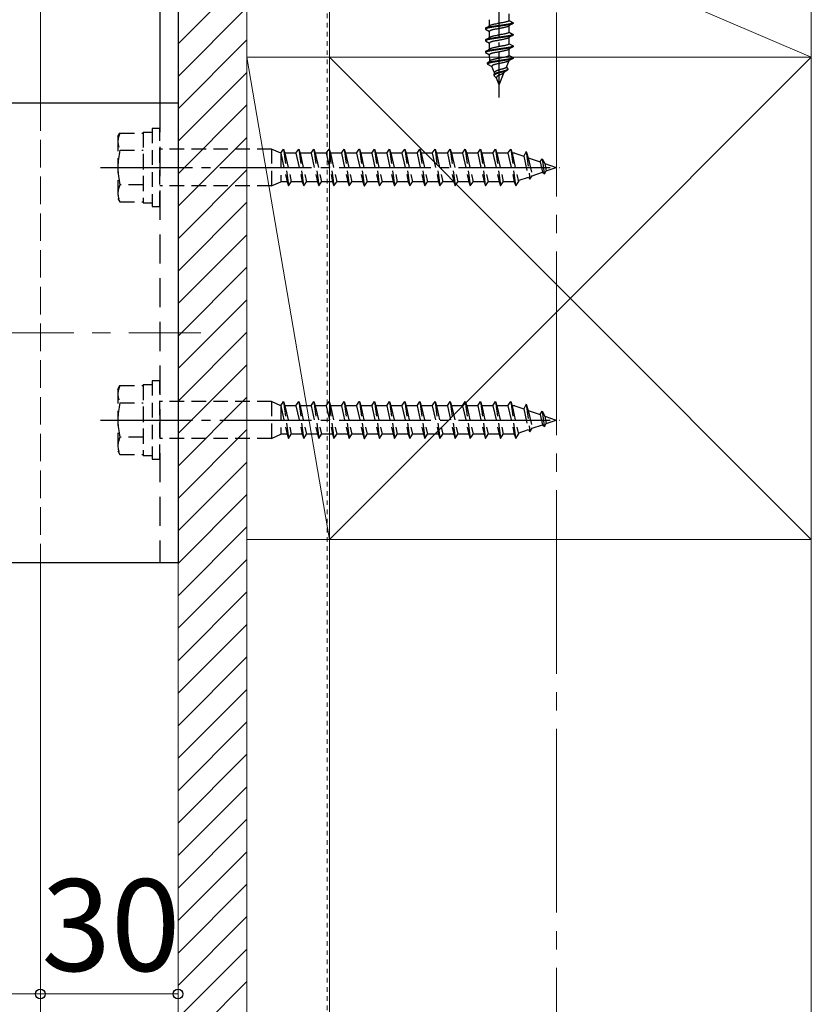
# Model space of a CAD drawing. Extents: x 175 to 1925, y 210 to 2813.
# Drawn here: x 536 to 709, y 706 to 921 of the extents above; entities that cross this region are included whole.
import ezdxf

# ---------------------------------------------------------------- set-up
doc = ezdxf.new("R2010")
doc.units = 0
for name, pattern in [('HIDDEN', [9.525, 6.35, -3.175]), ('YCENTER_1', [13, 10, -1, 1, -1]), ('YDOT_1', [2, 1, -1]), ('YHIDDEN_1', [4, 3, -1])]:
    doc.linetypes.add(name, pattern=pattern)
for name, color, linetype, lineweight in [('YKK_12', 2, 'CONTINUOUS', 13), ('YKK_13', 4, 'CONTINUOUS', 30), ('YKK_D', 6, 'CONTINUOUS', 13), ('YSS_K', 3, 'CONTINUOUS', 13)]:
    doc.layers.add(name, color=color, linetype=linetype, lineweight=lineweight)
doc.styles.add('text-b', font='txt')

msp = doc.modelspace()

# ---------------------------------------------------------------- linework, layer by layer
at = {"layer": 'YKK_12'}
for p, q in [((541, 902.45), (541, 1035.89)), ((541, 524.45), (541, 802.45))]:
    msp.add_line(p, q, dxfattribs=at)
at = {"layer": 'YKK_12', "linetype": 'YCENTER_1', "ltscale": 4}
for p, q in [((653.5, 310.16), (653.5, 981.07)), ((300.3, 852.45), (576, 852.45))]:
    msp.add_line(p, q, dxfattribs=at)
at = {"layer": 'YKK_12', "linetype": 'YHIDDEN_1', "ltscale": 2}
msp.add_line((541, 902.45), (541, 802.45), dxfattribs=at)
at = {"layer": 'YKK_13', "linetype": 'YCENTER_1'}
msp.add_line((641, 903.69), (641, 972.09), dxfattribs=at)
at = {"layer": 'YKK_13'}
for p, q in [((567, 957.45), (567, 902.45)), ((571, 957.45), (571, 803.45)), ((571, 957.45), (571, 802.45)), ((571, 902.45), (476, 902.45)), ((476, 802.45), (571, 802.45))]:
    msp.add_line(p, q, dxfattribs=at)
at = {"layer": 'YKK_13', "linetype": 'YHIDDEN_1'}
for p, q in [((638.85, 919.2), (638.85, 920.61)), ((641.37, 919.91), (641.19, 919.87)), ((641.56, 919.94), (641.37, 919.91)), ((641.74, 919.98), (641.56, 919.94)), ((641.91, 920.01), (641.74, 919.98)), ((642.08, 920.05), (641.91, 920.01)), ((642.23, 920.08), (642.08, 920.05)), ((642.38, 920.12), (642.23, 920.08)), ((642.52, 920.15), (642.38, 920.12)), ((642.65, 920.19), (642.52, 920.15)), ((642.76, 920.22), (642.65, 920.19)), ((642.86, 920.26), (642.76, 920.22)), ((642.95, 920.29), (642.86, 920.26)), ((643.02, 920.33), (642.95, 920.29)), ((643.08, 920.36), (643.02, 920.33)), ((643.12, 920.4), (643.08, 920.36)), ((643.14, 920.44), (643.12, 920.4)), ((643.15, 920.47), (643.14, 920.44)), ((643.15, 920.47), (643.15, 921.88)), ((643.15, 920.47), (644, 919.98)), ((643.95, 919.91), (643.9, 919.87)), ((643.99, 919.94), (643.95, 919.91)), ((644, 919.98), (643.99, 919.94)), ((644, 919.98), (644, 919.83)), ((638.85, 919.2), (638, 918.71)), ((638.01, 918.75), (638, 918.71)), ((638, 918.71), (638, 918.56)), ((638.01, 918.6), (638, 918.56)), ((638, 918.56), (638.85, 918.07)), ((638.05, 918.78), (638.01, 918.75)), ((638.05, 918.63), (638.01, 918.6)), ((638.1, 918.82), (638.05, 918.78)), ((638.1, 918.67), (638.05, 918.63)), ((638.18, 918.85), (638.1, 918.82)), ((638.18, 918.7), (638.1, 918.67)), ((638.28, 918.89), (638.18, 918.85)), ((638.28, 918.74), (638.18, 918.7)), ((638.4, 918.92), (638.28, 918.89)), ((638.4, 918.77), (638.28, 918.74)), ((638.54, 918.96), (638.4, 918.92)), ((638.54, 918.81), (638.4, 918.77)), ((638.7, 918.99), (638.54, 918.96)), ((638.7, 918.84), (638.54, 918.81)), ((638.88, 919.03), (638.7, 918.99)), ((638.88, 918.88), (638.7, 918.84)), ((638.86, 919.24), (638.85, 919.2)), ((638.86, 918.1), (638.85, 918.07)), ((638.85, 916.66), (638.85, 918.07)), ((638.88, 919.27), (638.86, 919.24)), ((638.88, 918.14), (638.86, 918.1)), ((638.92, 919.31), (638.88, 919.27)), ((639.07, 919.06), (638.88, 919.03)), ((639.07, 918.91), (638.88, 918.88)), ((638.92, 918.18), (638.88, 918.14)), ((638.98, 919.34), (638.92, 919.31)), ((638.98, 918.21), (638.92, 918.18)), ((639.05, 919.38), (638.98, 919.34)), ((639.05, 918.25), (638.98, 918.21)), ((639.14, 919.41), (639.05, 919.38)), ((639.14, 918.28), (639.05, 918.25)), ((639.28, 919.1), (639.07, 919.06)), ((639.28, 918.95), (639.07, 918.91)), ((639.24, 919.45), (639.14, 919.41)), ((639.24, 918.32), (639.14, 918.28)), ((639.35, 919.48), (639.24, 919.45)), ((639.35, 918.35), (639.24, 918.32)), ((639.5, 919.13), (639.28, 919.1)), ((639.5, 918.98), (639.28, 918.95)), ((639.48, 919.52), (639.35, 919.48)), ((639.48, 918.39), (639.35, 918.35)), ((639.62, 919.55), (639.48, 919.52)), ((639.62, 918.42), (639.48, 918.39)), ((639.73, 919.17), (639.5, 919.13)), ((639.73, 919.02), (639.5, 918.98)), ((639.77, 919.59), (639.62, 919.55)), ((639.77, 918.46), (639.62, 918.42)), ((639.97, 919.2), (639.73, 919.17)), ((639.97, 919.05), (639.73, 919.02)), ((639.93, 919.62), (639.77, 919.59)), ((639.93, 918.49), (639.77, 918.46)), ((640.09, 919.66), (639.93, 919.62)), ((640.09, 918.53), (639.93, 918.49)), ((640.22, 919.24), (639.97, 919.2)), ((640.22, 919.09), (639.97, 919.05)), ((640.26, 919.69), (640.09, 919.66)), ((640.26, 918.56), (640.09, 918.53)), ((640.48, 919.27), (640.22, 919.24)), ((640.48, 919.12), (640.22, 919.09)), ((640.44, 919.73), (640.26, 919.69)), ((640.44, 918.6), (640.26, 918.56)), ((640.63, 919.77), (640.44, 919.73)), ((640.63, 918.63), (640.44, 918.6)), ((640.74, 919.31), (640.48, 919.27)), ((640.74, 919.16), (640.48, 919.12)), ((640.81, 919.8), (640.63, 919.77)), ((640.81, 918.67), (640.63, 918.63)), ((641, 919.34), (640.74, 919.31)), ((641, 919.19), (640.74, 919.16)), ((641, 919.84), (640.81, 919.8)), ((641, 918.7), (640.81, 918.67)), ((641.19, 919.87), (641, 919.84)), ((641.26, 919.38), (641, 919.34)), ((641.26, 919.23), (641, 919.19)), ((641.19, 918.74), (641, 918.7)), ((641.37, 918.77), (641.19, 918.74)), ((641.52, 919.42), (641.26, 919.38)), ((641.52, 919.27), (641.26, 919.23)), ((641.56, 918.81), (641.37, 918.77)), ((641.78, 919.45), (641.52, 919.42)), ((641.78, 919.3), (641.52, 919.27)), ((641.74, 918.85), (641.56, 918.81)), ((641.91, 918.88), (641.74, 918.85)), ((642.03, 919.49), (641.78, 919.45)), ((642.03, 919.34), (641.78, 919.3)), ((642.08, 918.92), (641.91, 918.88)), ((642.27, 919.52), (642.03, 919.49)), ((642.27, 919.37), (642.03, 919.34)), ((642.23, 918.95), (642.08, 918.92)), ((642.38, 918.99), (642.23, 918.95)), ((642.5, 919.56), (642.27, 919.52)), ((642.5, 919.41), (642.27, 919.37)), ((642.52, 919.02), (642.38, 918.99)), ((642.72, 919.59), (642.5, 919.56)), ((642.72, 919.44), (642.5, 919.41)), ((642.65, 919.06), (642.52, 919.02)), ((642.76, 919.09), (642.65, 919.06)), ((642.93, 919.63), (642.72, 919.59)), ((642.93, 919.48), (642.72, 919.44)), ((642.86, 919.13), (642.76, 919.09)), ((642.95, 919.16), (642.86, 919.13)), ((643.12, 919.66), (642.93, 919.63)), ((643.12, 919.51), (642.93, 919.48)), ((643.02, 919.2), (642.95, 919.16)), ((643.02, 917.79), (642.95, 917.75)), ((643.08, 919.23), (643.02, 919.2)), ((643.08, 917.82), (643.02, 917.79)), ((643.12, 919.27), (643.08, 919.23)), ((643.12, 917.86), (643.08, 917.82)), ((643.3, 919.7), (643.12, 919.66)), ((643.3, 919.55), (643.12, 919.51)), ((643.14, 919.3), (643.12, 919.27)), ((643.14, 917.9), (643.12, 917.86)), ((643.15, 919.34), (643.14, 919.3)), ((643.15, 917.93), (643.14, 917.9)), ((644, 919.83), (643.15, 919.34)), ((643.15, 917.93), (643.15, 919.34)), ((643.15, 917.93), (644, 917.44)), ((643.46, 919.73), (643.3, 919.7)), ((643.46, 919.58), (643.3, 919.55)), ((643.6, 919.77), (643.46, 919.73)), ((643.6, 919.62), (643.46, 919.58)), ((643.72, 919.8), (643.6, 919.77)), ((643.72, 919.65), (643.6, 919.62)), ((643.82, 919.84), (643.72, 919.8)), ((643.82, 919.69), (643.72, 919.65)), ((643.9, 919.87), (643.82, 919.84)), ((643.9, 919.72), (643.82, 919.69)), ((643.95, 919.76), (643.9, 919.72)), ((643.99, 919.79), (643.95, 919.76)), ((644, 919.83), (643.99, 919.79)), ((638.85, 916.66), (638, 916.17)), ((638.01, 916.21), (638, 916.17)), ((638, 916.17), (638, 916.02)), ((638.01, 916.06), (638, 916.02)), ((638, 916.02), (638.85, 915.53)), ((638.05, 916.24), (638.01, 916.21)), ((638.05, 916.09), (638.01, 916.06)), ((638.1, 916.28), (638.05, 916.24)), ((638.1, 916.13), (638.05, 916.09)), ((638.18, 916.31), (638.1, 916.28)), ((638.18, 916.16), (638.1, 916.13)), ((638.28, 916.35), (638.18, 916.31)), ((638.28, 916.2), (638.18, 916.16)), ((638.4, 916.38), (638.28, 916.35)), ((638.4, 916.23), (638.28, 916.2)), ((638.54, 916.42), (638.4, 916.38)), ((638.54, 916.27), (638.4, 916.23)), ((638.7, 916.45), (638.54, 916.42)), ((638.7, 916.3), (638.54, 916.27)), ((638.88, 916.49), (638.7, 916.45)), ((638.88, 916.34), (638.7, 916.3)), ((638.86, 916.7), (638.85, 916.66)), ((638.88, 916.73), (638.86, 916.7)), ((638.92, 916.77), (638.88, 916.73)), ((639.07, 916.52), (638.88, 916.49)), ((639.07, 916.37), (638.88, 916.34)), ((638.92, 915.64), (638.88, 915.6)), ((638.98, 916.8), (638.92, 916.77)), ((638.98, 915.67), (638.92, 915.64)), ((639.05, 916.84), (638.98, 916.8)), ((639.05, 915.71), (638.98, 915.67)), ((639.14, 916.87), (639.05, 916.84)), ((639.14, 915.74), (639.05, 915.71)), ((639.28, 916.56), (639.07, 916.52)), ((639.28, 916.41), (639.07, 916.37)), ((639.24, 916.91), (639.14, 916.87)), ((639.24, 915.78), (639.14, 915.74)), ((639.35, 916.94), (639.24, 916.91)), ((639.35, 915.81), (639.24, 915.78)), ((639.5, 916.59), (639.28, 916.56)), ((639.5, 916.44), (639.28, 916.41)), ((639.48, 916.98), (639.35, 916.94)), ((639.48, 915.85), (639.35, 915.81)), ((639.62, 917.01), (639.48, 916.98)), ((639.62, 915.88), (639.48, 915.85)), ((639.73, 916.63), (639.5, 916.59)), ((639.73, 916.48), (639.5, 916.44)), ((639.77, 917.05), (639.62, 917.01)), ((639.77, 915.92), (639.62, 915.88)), ((639.97, 916.66), (639.73, 916.63)), ((639.97, 916.51), (639.73, 916.48)), ((639.93, 917.08), (639.77, 917.05)), ((639.93, 915.95), (639.77, 915.92)), ((640.09, 917.12), (639.93, 917.08)), ((640.09, 915.99), (639.93, 915.95)), ((640.22, 916.7), (639.97, 916.66)), ((640.22, 916.55), (639.97, 916.51)), ((640.26, 917.15), (640.09, 917.12)), ((640.26, 916.02), (640.09, 915.99)), ((640.48, 916.73), (640.22, 916.7)), ((640.48, 916.58), (640.22, 916.55)), ((640.44, 917.19), (640.26, 917.15)), ((640.44, 916.06), (640.26, 916.02)), ((640.63, 917.23), (640.44, 917.19)), ((640.63, 916.09), (640.44, 916.06)), ((640.74, 916.77), (640.48, 916.73)), ((640.74, 916.62), (640.48, 916.58)), ((640.81, 917.26), (640.63, 917.23)), ((640.81, 916.13), (640.63, 916.09)), ((641, 916.8), (640.74, 916.77)), ((641, 916.65), (640.74, 916.62)), ((641, 917.3), (640.81, 917.26)), ((641, 916.16), (640.81, 916.13)), ((641.19, 917.33), (641, 917.3)), ((641.26, 916.84), (641, 916.8)), ((641.26, 916.69), (641, 916.65)), ((641.19, 916.2), (641, 916.16)), ((641.37, 917.37), (641.19, 917.33)), ((641.37, 916.23), (641.19, 916.2)), ((641.52, 916.88), (641.26, 916.84)), ((641.52, 916.73), (641.26, 916.69)), ((641.56, 917.4), (641.37, 917.37)), ((641.56, 916.27), (641.37, 916.23)), ((641.78, 916.91), (641.52, 916.88)), ((641.78, 916.76), (641.52, 916.73)), ((641.74, 917.44), (641.56, 917.4)), ((641.74, 916.31), (641.56, 916.27)), ((641.91, 917.47), (641.74, 917.44)), ((641.91, 916.34), (641.74, 916.31)), ((642.03, 916.95), (641.78, 916.91)), ((642.03, 916.8), (641.78, 916.76)), ((642.08, 917.51), (641.91, 917.47)), ((642.08, 916.38), (641.91, 916.34)), ((642.27, 916.98), (642.03, 916.95)), ((642.27, 916.83), (642.03, 916.8)), ((642.23, 917.54), (642.08, 917.51)), ((642.23, 916.41), (642.08, 916.38)), ((642.38, 917.58), (642.23, 917.54)), ((642.38, 916.45), (642.23, 916.41)), ((642.5, 917.02), (642.27, 916.98)), ((642.5, 916.87), (642.27, 916.83)), ((642.52, 917.61), (642.38, 917.58)), ((642.52, 916.48), (642.38, 916.45)), ((642.72, 917.05), (642.5, 917.02)), ((642.72, 916.9), (642.5, 916.87)), ((642.65, 917.65), (642.52, 917.61)), ((642.65, 916.52), (642.52, 916.48)), ((642.76, 917.68), (642.65, 917.65)), ((642.76, 916.55), (642.65, 916.52)), ((642.93, 917.09), (642.72, 917.05)), ((642.93, 916.94), (642.72, 916.9)), ((642.86, 917.72), (642.76, 917.68)), ((642.86, 916.59), (642.76, 916.55)), ((642.95, 917.75), (642.86, 917.72)), ((642.95, 916.62), (642.86, 916.59)), ((643.12, 917.12), (642.93, 917.09)), ((643.12, 916.97), (642.93, 916.94)), ((643.02, 916.66), (642.95, 916.62)), ((643.08, 916.69), (643.02, 916.66)), ((643.12, 916.73), (643.08, 916.69)), ((643.3, 917.16), (643.12, 917.12)), ((643.3, 917.01), (643.12, 916.97)), ((643.14, 916.76), (643.12, 916.73)), ((643.15, 916.8), (643.14, 916.76)), ((644, 917.29), (643.15, 916.8)), ((643.15, 915.39), (643.15, 916.8)), ((643.46, 917.19), (643.3, 917.16)), ((643.46, 917.04), (643.3, 917.01)), ((643.6, 917.23), (643.46, 917.19)), ((643.6, 917.08), (643.46, 917.04)), ((643.72, 917.26), (643.6, 917.23)), ((643.72, 917.11), (643.6, 917.08)), ((643.82, 917.3), (643.72, 917.26)), ((643.82, 917.15), (643.72, 917.11)), ((643.9, 917.33), (643.82, 917.3)), ((643.9, 917.18), (643.82, 917.15)), ((643.95, 917.37), (643.9, 917.33)), ((643.95, 917.22), (643.9, 917.18)), ((643.99, 917.4), (643.95, 917.37)), ((643.99, 917.25), (643.95, 917.22)), ((644, 917.44), (643.99, 917.4)), ((644, 917.29), (643.99, 917.25)), ((644, 917.44), (644, 917.29)), ((638.85, 914.12), (638, 913.63)), ((638.01, 913.67), (638, 913.63)), ((638, 913.63), (638, 913.48)), ((638.01, 913.52), (638, 913.48)), ((638, 913.48), (638.85, 912.99)), ((638.05, 913.7), (638.01, 913.67)), ((638.05, 913.55), (638.01, 913.52)), ((638.1, 913.74), (638.05, 913.7)), ((638.1, 913.59), (638.05, 913.55)), ((638.18, 913.77), (638.1, 913.74)), ((638.18, 913.62), (638.1, 913.59)), ((638.28, 913.81), (638.18, 913.77)), ((638.28, 913.66), (638.18, 913.62)), ((638.4, 913.84), (638.28, 913.81)), ((638.4, 913.69), (638.28, 913.66)), ((638.54, 913.88), (638.4, 913.84)), ((638.54, 913.73), (638.4, 913.69)), ((638.7, 913.91), (638.54, 913.88)), ((638.7, 913.76), (638.54, 913.73)), ((638.88, 913.95), (638.7, 913.91)), ((638.88, 913.8), (638.7, 913.76)), ((638.86, 915.56), (638.85, 915.53)), ((638.85, 914.12), (638.85, 915.53)), ((638.86, 914.16), (638.85, 914.12)), ((638.88, 915.6), (638.86, 915.56)), ((638.88, 914.19), (638.86, 914.16)), ((638.92, 914.23), (638.88, 914.19)), ((639.07, 913.98), (638.88, 913.95)), ((639.07, 913.83), (638.88, 913.8)), ((638.98, 914.26), (638.92, 914.23)), ((639.05, 914.3), (638.98, 914.26)), ((639.14, 914.33), (639.05, 914.3)), ((639.28, 914.02), (639.07, 913.98)), ((639.28, 913.87), (639.07, 913.83)), ((639.24, 914.37), (639.14, 914.33)), ((639.35, 914.4), (639.24, 914.37)), ((639.5, 914.05), (639.28, 914.02)), ((639.5, 913.9), (639.28, 913.87)), ((639.48, 914.44), (639.35, 914.4)), ((639.62, 914.47), (639.48, 914.44)), ((639.73, 914.09), (639.5, 914.05)), ((639.73, 913.94), (639.5, 913.9)), ((639.77, 914.51), (639.62, 914.47)), ((639.97, 914.12), (639.73, 914.09)), ((639.97, 913.97), (639.73, 913.94)), ((639.93, 914.54), (639.77, 914.51)), ((640.09, 914.58), (639.93, 914.54)), ((640.22, 914.16), (639.97, 914.12)), ((640.22, 914.01), (639.97, 913.97)), ((640.26, 914.61), (640.09, 914.58)), ((640.26, 913.48), (640.09, 913.45)), ((640.48, 914.19), (640.22, 914.16)), ((640.48, 914.04), (640.22, 914.01)), ((640.44, 914.65), (640.26, 914.61)), ((640.44, 913.52), (640.26, 913.48)), ((640.63, 914.69), (640.44, 914.65)), ((640.63, 913.55), (640.44, 913.52)), ((640.74, 914.23), (640.48, 914.19)), ((640.74, 914.08), (640.48, 914.04)), ((640.81, 914.72), (640.63, 914.69)), ((640.81, 913.59), (640.63, 913.55)), ((641, 914.26), (640.74, 914.23)), ((641, 914.11), (640.74, 914.08)), ((641, 914.76), (640.81, 914.72)), ((641, 913.62), (640.81, 913.59)), ((641.19, 914.79), (641, 914.76)), ((641.26, 914.3), (641, 914.26)), ((641.26, 914.15), (641, 914.11)), ((641.19, 913.66), (641, 913.62)), ((641.37, 914.83), (641.19, 914.79)), ((641.37, 913.69), (641.19, 913.66)), ((641.52, 914.34), (641.26, 914.3)), ((641.52, 914.19), (641.26, 914.15)), ((641.56, 914.86), (641.37, 914.83)), ((641.56, 913.73), (641.37, 913.69)), ((641.78, 914.37), (641.52, 914.34)), ((641.78, 914.22), (641.52, 914.19)), ((641.74, 914.9), (641.56, 914.86)), ((641.74, 913.77), (641.56, 913.73)), ((641.91, 914.93), (641.74, 914.9)), ((641.91, 913.8), (641.74, 913.77)), ((642.03, 914.41), (641.78, 914.37)), ((642.03, 914.26), (641.78, 914.22)), ((642.08, 914.97), (641.91, 914.93)), ((642.08, 913.84), (641.91, 913.8)), ((642.27, 914.44), (642.03, 914.41)), ((642.27, 914.29), (642.03, 914.26)), ((642.23, 915), (642.08, 914.97)), ((642.23, 913.87), (642.08, 913.84)), ((642.38, 915.04), (642.23, 915)), ((642.38, 913.91), (642.23, 913.87)), ((642.5, 914.48), (642.27, 914.44)), ((642.5, 914.33), (642.27, 914.29)), ((642.52, 915.07), (642.38, 915.04)), ((642.52, 913.94), (642.38, 913.91)), ((642.72, 914.51), (642.5, 914.48)), ((642.72, 914.36), (642.5, 914.33)), ((642.65, 915.11), (642.52, 915.07)), ((642.65, 913.98), (642.52, 913.94)), ((642.76, 915.14), (642.65, 915.11)), ((642.76, 914.01), (642.65, 913.98)), ((642.93, 914.55), (642.72, 914.51)), ((642.93, 914.4), (642.72, 914.36)), ((642.86, 915.18), (642.76, 915.14)), ((642.86, 914.05), (642.76, 914.01)), ((642.95, 915.21), (642.86, 915.18)), ((642.95, 914.08), (642.86, 914.05)), ((643.12, 914.58), (642.93, 914.55)), ((643.12, 914.43), (642.93, 914.4)), ((643.02, 915.25), (642.95, 915.21)), ((643.02, 914.12), (642.95, 914.08)), ((643.08, 915.28), (643.02, 915.25)), ((643.08, 914.15), (643.02, 914.12)), ((643.12, 915.32), (643.08, 915.28)), ((643.12, 914.19), (643.08, 914.15)), ((643.14, 915.36), (643.12, 915.32)), ((643.3, 914.62), (643.12, 914.58)), ((643.3, 914.47), (643.12, 914.43)), ((643.14, 914.22), (643.12, 914.19)), ((643.15, 915.39), (643.14, 915.36)), ((643.15, 914.26), (643.14, 914.22)), ((643.15, 915.39), (644, 914.9)), ((644, 914.75), (643.15, 914.26)), ((643.15, 912.85), (643.15, 914.26)), ((643.46, 914.65), (643.3, 914.62)), ((643.46, 914.5), (643.3, 914.47)), ((643.6, 914.69), (643.46, 914.65)), ((643.6, 914.54), (643.46, 914.5)), ((643.72, 914.72), (643.6, 914.69)), ((643.72, 914.57), (643.6, 914.54)), ((643.82, 914.76), (643.72, 914.72)), ((643.82, 914.61), (643.72, 914.57)), ((643.9, 914.79), (643.82, 914.76)), ((643.9, 914.64), (643.82, 914.61)), ((643.95, 914.83), (643.9, 914.79)), ((643.95, 914.68), (643.9, 914.64)), ((643.99, 914.86), (643.95, 914.83)), ((643.99, 914.71), (643.95, 914.68)), ((644, 914.9), (643.99, 914.86)), ((644, 914.75), (643.99, 914.71)), ((644, 914.9), (644, 914.75)), ((638.93, 911.58), (638.38, 911.09)), ((638.8, 911.34), (638.68, 911.3)), ((638.93, 911.37), (638.8, 911.34)), ((638.86, 913.02), (638.85, 912.99)), ((638.93, 911.58), (638.85, 912.99)), ((638.88, 913.06), (638.86, 913.02)), ((638.92, 913.1), (638.88, 913.06)), ((638.98, 913.13), (638.92, 913.1)), ((638.95, 911.65), (638.93, 911.62)), ((638.93, 911.62), (638.93, 911.58)), ((639.08, 911.41), (638.93, 911.37)), ((638.99, 911.69), (638.95, 911.65)), ((639.05, 913.17), (638.98, 913.13)), ((639.04, 911.72), (638.99, 911.69)), ((639.11, 911.76), (639.04, 911.72)), ((639.14, 913.2), (639.05, 913.17)), ((639.25, 911.44), (639.08, 911.41)), ((639.19, 911.79), (639.11, 911.76)), ((639.24, 913.24), (639.14, 913.2)), ((639.29, 911.83), (639.19, 911.79)), ((639.35, 913.27), (639.24, 913.24)), ((639.43, 911.48), (639.25, 911.44)), ((639.4, 911.86), (639.29, 911.83)), ((639.47, 911.33), (639.29, 911.29)), ((639.48, 913.31), (639.35, 913.27)), ((639.52, 911.9), (639.4, 911.86)), ((639.63, 911.51), (639.43, 911.48)), ((639.66, 911.36), (639.47, 911.33)), ((639.62, 913.34), (639.48, 913.31)), ((639.65, 911.93), (639.52, 911.9)), ((639.77, 913.38), (639.62, 913.34)), ((639.84, 911.55), (639.63, 911.51)), ((639.8, 911.97), (639.65, 911.93)), ((639.86, 911.4), (639.66, 911.36)), ((639.93, 913.41), (639.77, 913.38)), ((639.95, 912), (639.8, 911.97)), ((640.05, 911.58), (639.84, 911.55)), ((640.07, 911.43), (639.86, 911.4)), ((640.09, 913.45), (639.93, 913.41)), ((640.11, 912.04), (639.95, 912)), ((640.28, 911.62), (640.05, 911.58)), ((640.29, 911.47), (640.07, 911.43)), ((640.28, 912.07), (640.11, 912.04)), ((640.46, 912.11), (640.28, 912.07)), ((640.52, 911.65), (640.28, 911.62)), ((640.52, 911.5), (640.29, 911.47)), ((640.63, 912.15), (640.46, 912.11)), ((640.76, 911.69), (640.52, 911.65)), ((640.76, 911.54), (640.52, 911.5)), ((640.82, 912.18), (640.63, 912.15)), ((641, 911.72), (640.76, 911.69)), ((641, 911.57), (640.76, 911.54)), ((641, 912.22), (640.82, 912.18)), ((641.18, 912.25), (641, 912.22)), ((641.25, 911.76), (641, 911.72)), ((641.24, 911.61), (641, 911.57)), ((641.37, 912.29), (641.18, 912.25)), ((641.48, 911.65), (641.24, 911.61)), ((641.49, 911.8), (641.25, 911.76)), ((641.55, 912.32), (641.37, 912.29)), ((641.73, 911.68), (641.48, 911.65)), ((641.74, 911.83), (641.49, 911.8)), ((641.73, 912.36), (641.55, 912.32)), ((641.9, 912.39), (641.73, 912.36)), ((641.96, 911.72), (641.73, 911.68)), ((641.98, 911.87), (641.74, 911.83)), ((642.06, 912.43), (641.9, 912.39)), ((642.2, 911.75), (641.96, 911.72)), ((642.21, 911.9), (641.98, 911.87)), ((642.13, 911.33), (641.98, 911.3)), ((642.22, 912.46), (642.06, 912.43)), ((642.28, 911.37), (642.13, 911.33)), ((642.42, 911.79), (642.2, 911.75)), ((642.44, 911.94), (642.21, 911.9)), ((642.37, 912.5), (642.22, 912.46)), ((642.41, 911.4), (642.28, 911.37)), ((642.51, 912.53), (642.37, 912.5)), ((642.54, 911.44), (642.41, 911.4)), ((642.64, 911.82), (642.42, 911.79)), ((642.65, 911.97), (642.44, 911.94)), ((642.63, 912.57), (642.51, 912.53)), ((642.66, 911.47), (642.54, 911.44)), ((642.56, 910.31), (643.13, 911.72)), ((642.75, 912.6), (642.63, 912.57)), ((642.84, 911.86), (642.64, 911.82)), ((642.86, 912.01), (642.65, 911.97)), ((642.77, 911.51), (642.66, 911.47)), ((642.85, 912.64), (642.75, 912.6)), ((642.87, 911.54), (642.77, 911.51)), ((643.04, 911.89), (642.84, 911.86)), ((642.94, 912.67), (642.85, 912.64)), ((643.05, 912.04), (642.86, 912.01)), ((642.95, 911.58), (642.87, 911.54)), ((643.01, 912.71), (642.94, 912.67)), ((643.02, 911.61), (642.95, 911.58)), ((643.07, 912.74), (643.01, 912.71)), ((643.07, 911.65), (643.02, 911.61)), ((643.22, 911.93), (643.04, 911.89)), ((643.23, 912.08), (643.05, 912.04)), ((643.11, 912.78), (643.07, 912.74)), ((643.11, 911.68), (643.07, 911.65)), ((643.14, 912.82), (643.11, 912.78)), ((643.13, 911.72), (643.11, 911.68)), ((644, 912.21), (643.13, 911.72)), ((643.15, 912.85), (643.14, 912.82)), ((643.15, 912.85), (644, 912.36)), ((643.38, 911.96), (643.22, 911.93)), ((643.4, 912.11), (643.23, 912.08)), ((643.53, 912), (643.38, 911.96)), ((643.54, 912.15), (643.4, 912.11)), ((643.66, 912.03), (643.53, 912)), ((643.67, 912.18), (643.54, 912.15)), ((643.77, 912.07), (643.66, 912.03)), ((643.78, 912.22), (643.67, 912.18)), ((643.86, 912.1), (643.77, 912.07)), ((643.87, 912.25), (643.78, 912.22)), ((643.93, 912.14), (643.86, 912.1)), ((643.93, 912.29), (643.87, 912.25)), ((643.98, 912.32), (643.93, 912.29)), ((643.98, 912.17), (643.93, 912.14)), ((644, 912.36), (643.98, 912.32)), ((644, 912.21), (643.98, 912.17)), ((644, 912.36), (644, 912.21)), ((638.4, 911.16), (638.38, 911.13)), ((638.38, 911.13), (638.38, 911.09)), ((638.38, 911.09), (638.47, 910.94)), ((638.44, 911.2), (638.4, 911.16)), ((638.5, 911.23), (638.44, 911.2)), ((638.48, 911.01), (638.46, 910.98)), ((638.46, 910.98), (638.47, 910.94)), ((638.47, 910.94), (639.38, 910.45)), ((638.52, 911.05), (638.48, 911.01)), ((638.58, 911.27), (638.5, 911.23)), ((638.57, 911.08), (638.52, 911.05)), ((638.65, 911.12), (638.57, 911.08)), ((638.68, 911.3), (638.58, 911.27)), ((638.74, 911.15), (638.65, 911.12)), ((638.85, 911.19), (638.74, 911.15)), ((638.98, 911.22), (638.85, 911.19)), ((639.13, 911.26), (638.98, 911.22)), ((639.29, 911.29), (639.13, 911.26)), ((639.4, 910.56), (639.38, 910.52)), ((639.38, 910.52), (639.38, 910.48)), ((639.38, 910.48), (639.38, 910.45)), ((639.95, 909.04), (639.38, 910.45)), ((639.43, 910.59), (639.4, 910.56)), ((639.47, 910.63), (639.43, 910.59)), ((639.53, 910.66), (639.47, 910.63)), ((639.59, 910.7), (639.53, 910.66)), ((639.67, 910.73), (639.59, 910.7)), ((639.77, 910.77), (639.67, 910.73)), ((639.87, 910.8), (639.77, 910.77)), ((639.98, 910.84), (639.87, 910.8)), ((639.99, 909.22), (639.96, 909.18)), ((640.11, 910.87), (639.98, 910.84)), ((640.02, 909.25), (639.99, 909.22)), ((640.06, 909.29), (640.02, 909.25)), ((640.11, 909.32), (640.06, 909.29)), ((640.24, 910.91), (640.11, 910.87)), ((640.17, 909.36), (640.11, 909.32)), ((640.24, 909.39), (640.17, 909.36)), ((640.38, 910.94), (640.24, 910.91)), ((640.31, 909.43), (640.24, 909.39)), ((640.39, 909.46), (640.31, 909.43)), ((640.53, 910.98), (640.38, 910.94)), ((640.48, 909.5), (640.39, 909.46)), ((640.57, 909.53), (640.48, 909.5)), ((640.68, 911.01), (640.53, 910.98)), ((640.67, 909.57), (640.57, 909.53)), ((640.78, 909.61), (640.67, 909.57)), ((640.84, 911.05), (640.68, 911.01)), ((640.89, 909.64), (640.78, 909.61)), ((641, 911.08), (640.84, 911.05)), ((641, 909.18), (640.87, 909.15)), ((641, 909.68), (640.89, 909.64)), ((641.16, 911.12), (641, 911.08)), ((641.11, 909.71), (641, 909.68)), ((641.14, 909.22), (641, 909.18)), ((641.23, 909.75), (641.11, 909.71)), ((641.27, 909.26), (641.14, 909.22)), ((641.33, 911.15), (641.16, 911.12)), ((641.35, 909.78), (641.23, 909.75)), ((641.41, 909.29), (641.27, 909.26)), ((641.5, 911.19), (641.33, 911.15)), ((641.47, 909.82), (641.35, 909.78)), ((641.55, 909.33), (641.41, 909.29)), ((641.58, 909.85), (641.47, 909.82)), ((641.66, 911.23), (641.5, 911.19)), ((641.66, 909.21), (641.53, 909.18)), ((641.69, 909.36), (641.55, 909.33)), ((641.69, 909.89), (641.58, 909.85)), ((641.82, 911.26), (641.66, 911.23)), ((641.79, 909.25), (641.66, 909.21)), ((641.8, 909.92), (641.69, 909.89)), ((641.83, 909.4), (641.69, 909.36)), ((641.92, 909.28), (641.79, 909.25)), ((641.91, 909.96), (641.8, 909.92)), ((641.98, 911.3), (641.82, 911.26)), ((641.96, 909.43), (641.83, 909.4)), ((642.01, 909.99), (641.91, 909.96)), ((642.04, 909.32), (641.92, 909.28)), ((642.09, 909.47), (641.96, 909.43)), ((642.11, 910.03), (642.01, 909.99)), ((642.16, 909.35), (642.04, 909.32)), ((642.22, 909.5), (642.09, 909.47)), ((642.82, 909.67), (642.1, 909.18)), ((642.2, 910.06), (642.11, 910.03)), ((642.27, 909.39), (642.16, 909.35)), ((642.28, 910.1), (642.2, 910.06)), ((642.33, 909.54), (642.22, 909.5)), ((642.37, 909.42), (642.27, 909.39)), ((642.35, 910.13), (642.28, 910.1)), ((642.44, 909.57), (642.33, 909.54)), ((642.41, 910.17), (642.35, 910.13)), ((642.47, 909.46), (642.37, 909.42)), ((642.47, 910.2), (642.41, 910.17)), ((642.54, 909.61), (642.44, 909.57)), ((642.51, 910.24), (642.47, 910.2)), ((642.56, 909.49), (642.47, 909.46)), ((642.54, 910.28), (642.51, 910.24)), ((642.56, 910.31), (642.54, 910.28)), ((642.63, 909.64), (642.54, 909.61)), ((642.56, 910.31), (642.9, 909.82)), ((642.63, 909.53), (642.56, 909.49)), ((642.71, 909.68), (642.63, 909.64)), ((642.7, 909.56), (642.63, 909.53)), ((642.75, 909.6), (642.7, 909.56)), ((642.78, 909.71), (642.71, 909.68)), ((642.79, 909.63), (642.75, 909.6)), ((642.83, 909.75), (642.78, 909.71)), ((642.82, 909.67), (642.79, 909.63)), ((642.9, 909.82), (642.82, 909.67)), ((642.87, 909.78), (642.83, 909.75)), ((642.9, 909.82), (642.87, 909.78)), ((639.8, 908.66), (639.79, 908.62)), ((639.79, 908.62), (639.8, 908.59)), ((639.81, 908.69), (639.8, 908.66)), ((639.8, 908.59), (639.82, 908.55)), ((639.84, 908.73), (639.81, 908.69)), ((639.95, 909.04), (639.82, 908.55)), ((639.82, 908.55), (639.9, 908.4)), ((639.87, 908.76), (639.84, 908.73)), ((639.92, 908.8), (639.87, 908.76)), ((639.89, 908.54), (639.88, 908.51)), ((639.88, 908.51), (639.88, 908.47)), ((639.88, 908.47), (639.88, 908.44)), ((639.88, 908.44), (639.9, 908.4)), ((639.91, 908.58), (639.89, 908.54)), ((639.9, 908.4), (640.41, 907.91)), ((639.94, 908.61), (639.91, 908.58)), ((639.97, 908.83), (639.92, 908.8)), ((639.95, 909.15), (639.94, 909.11)), ((639.94, 909.11), (639.94, 909.08)), ((639.94, 909.08), (639.95, 909.04)), ((639.99, 908.65), (639.94, 908.61)), ((639.96, 909.18), (639.95, 909.15)), ((640.04, 908.87), (639.97, 908.83)), ((640.04, 908.68), (639.99, 908.65)), ((640.11, 908.9), (640.04, 908.87)), ((640.1, 908.72), (640.04, 908.68)), ((640.17, 908.75), (640.1, 908.72)), ((640.2, 908.94), (640.11, 908.9)), ((640.24, 908.79), (640.17, 908.75)), ((640.29, 908.97), (640.2, 908.94)), ((640.33, 908.82), (640.24, 908.79)), ((640.39, 909.01), (640.29, 908.97)), ((640.43, 908.86), (640.33, 908.82)), ((640.5, 909.04), (640.39, 909.01)), ((640.4, 908.09), (640.39, 908.05)), ((640.39, 908.05), (640.39, 908.02)), ((640.39, 908.02), (640.39, 907.98)), ((640.39, 907.98), (640.4, 907.94)), ((640.42, 908.12), (640.4, 908.09)), ((640.4, 907.94), (640.41, 907.91)), ((641, 906.45), (640.41, 907.91)), ((640.44, 908.16), (640.42, 908.12)), ((640.53, 908.89), (640.43, 908.86)), ((640.46, 908.19), (640.44, 908.16)), ((640.49, 908.23), (640.46, 908.19)), ((640.53, 908.26), (640.49, 908.23)), ((640.62, 909.08), (640.5, 909.04)), ((640.64, 908.93), (640.53, 908.89)), ((640.57, 908.3), (640.53, 908.26)), ((640.62, 908.33), (640.57, 908.3)), ((640.74, 909.11), (640.62, 909.08)), ((640.67, 908.37), (640.62, 908.33)), ((640.75, 908.96), (640.64, 908.93)), ((640.73, 908.4), (640.67, 908.37)), ((640.79, 908.44), (640.73, 908.4)), ((640.87, 909.15), (640.74, 909.11)), ((640.87, 909), (640.75, 908.96)), ((640.86, 908.47), (640.79, 908.44)), ((640.93, 908.51), (640.86, 908.47)), ((641, 909.03), (640.87, 909)), ((641, 908.54), (640.93, 908.51)), ((641, 906.45), (642.1, 909.18)), ((641.13, 909.07), (641, 909.03)), ((641.08, 908.58), (641, 908.54)), ((641.15, 908.61), (641.08, 908.58)), ((641.26, 909.11), (641.13, 909.07)), ((641.23, 908.65), (641.15, 908.61)), ((641.31, 908.69), (641.23, 908.65)), ((641.39, 909.14), (641.26, 909.11)), ((641.39, 908.72), (641.31, 908.69)), ((641.53, 909.18), (641.39, 909.14)), ((641.47, 908.76), (641.39, 908.72)), ((641.54, 908.79), (641.47, 908.76)), ((641.62, 908.83), (641.54, 908.79)), ((641.69, 908.86), (641.62, 908.83)), ((641.76, 908.9), (641.69, 908.86)), ((641.82, 908.93), (641.76, 908.9)), ((641.88, 908.97), (641.82, 908.93)), ((641.94, 909), (641.88, 908.97)), ((641.98, 909.04), (641.94, 909)), ((642.02, 909.07), (641.98, 909.04)), ((642.06, 909.11), (642.02, 909.07)), ((642.08, 909.14), (642.06, 909.11)), ((642.1, 909.18), (642.08, 909.14))]:
    msp.add_line(p, q, dxfattribs=at)
at = {"layer": 'YKK_13', "linetype": 'HIDDEN'}
msp.add_line((567, 902.45), (567, 802.45), dxfattribs=at)
at = {"layer": 'YKK_13', "linetype": 'HIDDEN', "ltscale": 0.5}
for p, q in [((567, 896.95), (565.4, 896.95)), ((565.4, 896.95), (565.4, 879.95)), ((567, 879.95), (567, 896.95)), ((557.9, 895.2), (558.33, 895.95)), ((557.9, 895.2), (557.9, 881.7)), ((558.33, 895.95), (563.4, 895.95)), ((563.4, 896.15), (563.4, 880.75)), ((563.4, 896.15), (565.4, 896.15)), ((563.4, 895.95), (563.4, 880.95)), ((558.33, 892.21), (563.4, 892.21)), ((591.4, 892.45), (567, 892.45)), ((591.4, 892.45), (591.4, 884.45)), ((593.4, 891.55), (591.4, 892.45)), ((593.4, 891.55), (594, 892.45)), ((594, 892.45), (595.08, 884.45)), ((594, 892.45), (594.3, 891.55)), ((596.7, 891.55), (597.3, 892.45)), ((597.3, 892.45), (598.38, 884.45)), ((597.3, 892.45), (597.6, 891.55)), ((600, 891.55), (600.6, 892.45)), ((600.6, 892.45), (601.68, 884.45)), ((600.6, 892.45), (600.9, 891.55)), ((603.3, 891.55), (603.9, 892.45)), ((603.9, 892.45), (604.98, 884.45)), ((603.9, 892.45), (604.2, 891.55)), ((606.6, 891.55), (607.2, 892.45)), ((607.2, 892.45), (608.28, 884.45)), ((607.2, 892.45), (607.5, 891.55)), ((609.9, 891.55), (610.5, 892.45)), ((610.5, 892.45), (610.52, 892.45)), ((610.52, 892.45), (611.6, 884.45)), ((610.52, 892.45), (610.82, 891.55)), ((613.2, 891.55), (613.8, 892.45)), ((613.8, 892.45), (614.88, 884.45)), ((613.8, 892.45), (614.1, 891.55)), ((616.5, 891.55), (617.1, 892.45)), ((617.1, 892.45), (618.18, 884.45)), ((617.1, 892.45), (617.4, 891.55)), ((619.8, 891.55), (620.4, 892.45)), ((620.4, 892.45), (621.48, 884.45)), ((620.4, 892.45), (620.7, 891.55)), ((623.1, 891.55), (623.7, 892.45)), ((623.7, 892.45), (624.78, 884.45)), ((623.7, 892.45), (624, 891.55)), ((626.4, 891.55), (627, 892.45)), ((627, 892.45), (628.08, 884.45)), ((627, 892.45), (627.3, 891.55)), ((629.7, 891.55), (630.3, 892.45)), ((630.3, 892.45), (631.38, 884.45)), ((630.3, 892.45), (630.6, 891.55)), ((633, 891.55), (633.6, 892.45)), ((633.6, 892.45), (634.68, 884.45)), ((633.6, 892.45), (633.9, 891.55)), ((636.3, 891.55), (636.9, 892.45)), ((636.9, 892.45), (637.98, 884.45)), ((636.9, 892.45), (637.2, 891.55)), ((639.6, 891.55), (640.2, 892.45)), ((640.2, 892.45), (641.28, 884.45)), ((640.2, 892.45), (640.5, 891.55)), ((642.9, 891.55), (643.5, 892.45)), ((643.5, 892.45), (644.58, 884.45)), ((643.5, 892.45), (643.8, 891.55)), ((593.4, 891.55), (593.4, 885.35)), ((593.4, 891.55), (594.78, 885.35)), ((596.7, 891.55), (594.3, 891.55)), ((594.3, 891.55), (595.68, 885.35)), ((596.7, 891.55), (598.08, 885.35)), ((600, 891.55), (597.6, 891.55)), ((597.6, 891.55), (598.98, 885.35)), ((600, 891.55), (601.38, 885.35)), ((603.3, 891.55), (600.9, 891.55)), ((600.9, 891.55), (602.28, 885.35)), ((603.3, 891.55), (604.68, 885.35)), ((606.6, 891.55), (604.2, 891.55)), ((604.2, 891.55), (605.58, 885.35)), ((606.6, 891.55), (607.98, 885.35)), ((609.9, 891.55), (607.5, 891.55)), ((607.5, 891.55), (608.88, 885.35)), ((609.9, 891.55), (611.28, 885.35)), ((613.2, 891.55), (610.82, 891.55)), ((610.82, 891.55), (612.2, 885.35)), ((613.2, 891.55), (614.58, 885.35)), ((616.5, 891.55), (614.1, 891.55)), ((614.1, 891.55), (615.48, 885.35)), ((616.5, 891.55), (617.88, 885.35)), ((619.8, 891.55), (617.4, 891.55)), ((617.4, 891.55), (618.78, 885.35)), ((619.8, 891.55), (621.18, 885.35)), ((623.1, 891.55), (620.7, 891.55)), ((620.7, 891.55), (622.08, 885.35)), ((623.1, 891.55), (624.48, 885.35)), ((626.4, 891.55), (624, 891.55)), ((624, 891.55), (625.38, 885.35)), ((626.4, 891.55), (627.78, 885.35)), ((629.7, 891.55), (627.3, 891.55)), ((627.3, 891.55), (628.68, 885.35)), ((629.7, 891.55), (631.08, 885.35)), ((633, 891.55), (630.6, 891.55)), ((630.6, 891.55), (631.98, 885.35)), ((633, 891.55), (634.38, 885.35)), ((636.3, 891.55), (633.9, 891.55)), ((633.9, 891.55), (635.28, 885.35)), ((636.3, 891.55), (637.68, 885.35)), ((639.6, 891.55), (637.2, 891.55)), ((637.2, 891.55), (638.58, 885.35)), ((639.6, 891.55), (640.98, 885.35)), ((642.9, 891.55), (640.5, 891.55)), ((640.5, 891.55), (641.88, 885.35)), ((642.9, 891.55), (644.28, 885.35)), ((644.4, 891.55), (643.8, 891.55)), ((643.8, 891.55), (645.18, 885.35)), ((644.4, 891.55), (646.35, 890.88)), ((646.88, 891.89), (646.35, 890.88)), ((646.35, 890.88), (647.35, 886.37)), ((646.88, 891.89), (647.68, 885.9)), ((646.88, 891.89), (647.32, 890.54)), ((647.32, 890.54), (649.92, 889.65)), ((647.32, 890.54), (648.19, 886.65)), ((649.92, 889.65), (650.38, 890.34)), ((650.38, 890.34), (650.9, 889.31)), ((650.38, 890.34), (650.83, 887.07)), ((564.09, 888.45), (574.14, 888.45)), ((649.92, 889.65), (650.42, 887.42)), ((650.9, 889.31), (653.4, 888.45)), ((650.9, 889.31), (651.25, 887.71)), ((651.25, 887.71), (653.4, 888.45)), ((645.12, 885.6), (647.35, 886.37)), ((647.35, 886.37), (647.68, 885.9)), ((647.68, 885.9), (648.19, 886.65)), ((648.19, 886.65), (650.42, 887.42)), ((650.42, 887.42), (650.83, 887.07)), ((650.83, 887.07), (651.25, 887.71)), ((563.4, 884.69), (558.33, 884.69)), ((591.4, 884.45), (567, 884.45)), ((591.4, 884.45), (593.4, 885.35)), ((594.78, 885.35), (593.4, 885.35)), ((594.78, 885.35), (595.08, 884.45)), ((595.08, 884.45), (595.68, 885.35)), ((598.08, 885.35), (595.68, 885.35)), ((598.08, 885.35), (598.38, 884.45)), ((598.38, 884.45), (598.98, 885.35)), ((601.38, 885.35), (598.98, 885.35)), ((601.38, 885.35), (601.68, 884.45)), ((601.68, 884.45), (602.28, 885.35)), ((604.68, 885.35), (602.28, 885.35)), ((604.68, 885.35), (604.98, 884.45)), ((604.98, 884.45), (605.58, 885.35)), ((607.98, 885.35), (605.58, 885.35)), ((607.98, 885.35), (608.28, 884.45)), ((608.28, 884.45), (608.88, 885.35)), ((611.28, 885.35), (608.88, 885.35)), ((611.28, 885.35), (611.58, 884.45)), ((611.58, 884.45), (611.6, 884.45)), ((611.6, 884.45), (612.2, 885.35)), ((614.58, 885.35), (612.2, 885.35)), ((614.58, 885.35), (614.88, 884.45)), ((614.88, 884.45), (615.48, 885.35)), ((617.88, 885.35), (615.48, 885.35)), ((617.88, 885.35), (618.18, 884.45)), ((618.18, 884.45), (618.78, 885.35)), ((621.18, 885.35), (618.78, 885.35)), ((621.18, 885.35), (621.48, 884.45)), ((621.48, 884.45), (622.08, 885.35)), ((624.48, 885.35), (622.08, 885.35)), ((624.48, 885.35), (624.78, 884.45)), ((624.78, 884.45), (625.38, 885.35)), ((627.78, 885.35), (625.38, 885.35)), ((627.78, 885.35), (628.08, 884.45)), ((628.08, 884.45), (628.68, 885.35)), ((631.08, 885.35), (628.68, 885.35)), ((631.08, 885.35), (631.38, 884.45)), ((631.38, 884.45), (631.98, 885.35)), ((634.38, 885.35), (631.98, 885.35)), ((634.38, 885.35), (634.68, 884.45)), ((634.68, 884.45), (635.28, 885.35)), ((637.68, 885.35), (635.28, 885.35)), ((637.68, 885.35), (637.98, 884.45)), ((637.98, 884.45), (638.58, 885.35)), ((640.98, 885.35), (638.58, 885.35)), ((640.98, 885.35), (641.28, 884.45)), ((641.28, 884.45), (641.88, 885.35)), ((644.28, 885.35), (641.88, 885.35)), ((644.28, 885.35), (644.58, 884.45)), ((644.58, 884.45), (645.18, 885.35)), ((557.9, 881.7), (558.33, 880.95)), ((558.33, 880.95), (563.4, 880.95)), ((563.4, 880.75), (565.4, 880.75)), ((565.4, 879.95), (567, 879.95)), ((557.9, 840.2), (558.33, 840.95)), ((558.33, 840.95), (563.4, 840.95)), ((563.4, 841.15), (563.4, 825.75)), ((563.4, 841.15), (565.4, 841.15)), ((563.4, 840.95), (563.4, 825.95)), ((567, 841.95), (565.4, 841.95)), ((565.4, 841.95), (565.4, 824.95)), ((567, 824.95), (567, 841.95)), ((557.9, 840.2), (557.9, 826.7)), ((558.33, 837.21), (563.4, 837.21)), ((591.4, 837.45), (567, 837.45)), ((591.4, 837.45), (591.4, 829.45)), ((593.4, 836.55), (591.4, 837.45)), ((593.4, 836.55), (594, 837.45)), ((593.4, 836.55), (593.4, 830.35)), ((593.4, 836.55), (594.78, 830.35)), ((594, 837.45), (595.08, 829.45)), ((594, 837.45), (594.3, 836.55)), ((596.7, 836.55), (594.3, 836.55)), ((594.3, 836.55), (595.68, 830.35)), ((596.7, 836.55), (597.3, 837.45)), ((596.7, 836.55), (598.08, 830.35)), ((597.3, 837.45), (598.38, 829.45)), ((597.3, 837.45), (597.6, 836.55)), ((600, 836.55), (597.6, 836.55)), ((597.6, 836.55), (598.98, 830.35)), ((600, 836.55), (600.6, 837.45)), ((600, 836.55), (601.38, 830.35)), ((600.6, 837.45), (601.68, 829.45)), ((600.6, 837.45), (600.9, 836.55)), ((603.3, 836.55), (600.9, 836.55)), ((600.9, 836.55), (602.28, 830.35)), ((603.3, 836.55), (603.9, 837.45)), ((603.3, 836.55), (604.68, 830.35)), ((603.9, 837.45), (604.98, 829.45)), ((603.9, 837.45), (604.2, 836.55)), ((606.6, 836.55), (604.2, 836.55)), ((604.2, 836.55), (605.58, 830.35)), ((606.6, 836.55), (607.2, 837.45)), ((606.6, 836.55), (607.98, 830.35)), ((607.2, 837.45), (608.28, 829.45)), ((607.2, 837.45), (607.5, 836.55)), ((609.9, 836.55), (607.5, 836.55)), ((607.5, 836.55), (608.88, 830.35)), ((609.9, 836.55), (610.5, 837.45)), ((609.9, 836.55), (611.28, 830.35)), ((610.5, 837.45), (610.52, 837.45)), ((610.52, 837.45), (611.6, 829.45)), ((610.52, 837.45), (610.82, 836.55)), ((613.2, 836.55), (610.82, 836.55)), ((610.82, 836.55), (612.2, 830.35)), ((613.2, 836.55), (613.8, 837.45)), ((613.2, 836.55), (614.58, 830.35)), ((613.8, 837.45), (614.88, 829.45)), ((613.8, 837.45), (614.1, 836.55)), ((616.5, 836.55), (614.1, 836.55)), ((614.1, 836.55), (615.48, 830.35)), ((616.5, 836.55), (617.1, 837.45)), ((616.5, 836.55), (617.88, 830.35)), ((617.1, 837.45), (618.18, 829.45)), ((617.1, 837.45), (617.4, 836.55)), ((619.8, 836.55), (617.4, 836.55)), ((617.4, 836.55), (618.78, 830.35)), ((619.8, 836.55), (620.4, 837.45)), ((619.8, 836.55), (621.18, 830.35)), ((620.4, 837.45), (621.48, 829.45)), ((620.4, 837.45), (620.7, 836.55)), ((623.1, 836.55), (620.7, 836.55)), ((620.7, 836.55), (622.08, 830.35)), ((623.1, 836.55), (623.7, 837.45)), ((623.1, 836.55), (624.48, 830.35)), ((623.7, 837.45), (624.78, 829.45)), ((623.7, 837.45), (624, 836.55)), ((626.4, 836.55), (624, 836.55)), ((624, 836.55), (625.38, 830.35)), ((626.4, 836.55), (627, 837.45)), ((626.4, 836.55), (627.78, 830.35)), ((627, 837.45), (628.08, 829.45)), ((627, 837.45), (627.3, 836.55)), ((629.7, 836.55), (627.3, 836.55)), ((627.3, 836.55), (628.68, 830.35)), ((629.7, 836.55), (630.3, 837.45)), ((629.7, 836.55), (631.08, 830.35)), ((630.3, 837.45), (631.38, 829.45)), ((630.3, 837.45), (630.6, 836.55)), ((633, 836.55), (630.6, 836.55)), ((630.6, 836.55), (631.98, 830.35)), ((633, 836.55), (633.6, 837.45)), ((633, 836.55), (634.38, 830.35)), ((633.6, 837.45), (634.68, 829.45)), ((633.6, 837.45), (633.9, 836.55)), ((636.3, 836.55), (633.9, 836.55)), ((633.9, 836.55), (635.28, 830.35)), ((636.3, 836.55), (636.9, 837.45)), ((636.3, 836.55), (637.68, 830.35)), ((636.9, 837.45), (637.98, 829.45)), ((636.9, 837.45), (637.2, 836.55)), ((639.6, 836.55), (637.2, 836.55)), ((637.2, 836.55), (638.58, 830.35)), ((639.6, 836.55), (640.2, 837.45)), ((639.6, 836.55), (640.98, 830.35)), ((640.2, 837.45), (641.28, 829.45)), ((640.2, 837.45), (640.5, 836.55)), ((642.9, 836.55), (640.5, 836.55)), ((640.5, 836.55), (641.88, 830.35)), ((642.9, 836.55), (643.5, 837.45)), ((642.9, 836.55), (644.28, 830.35)), ((643.5, 837.45), (644.58, 829.45)), ((643.5, 837.45), (643.8, 836.55)), ((644.4, 836.55), (643.8, 836.55)), ((643.8, 836.55), (645.18, 830.35)), ((644.4, 836.55), (646.35, 835.88)), ((646.88, 836.89), (646.35, 835.88)), ((646.88, 836.89), (647.68, 830.9)), ((646.88, 836.89), (647.32, 835.54)), ((646.35, 835.88), (647.35, 831.37)), ((647.32, 835.54), (649.92, 834.65)), ((647.32, 835.54), (648.19, 831.65)), ((649.92, 834.65), (650.38, 835.34)), ((649.92, 834.65), (650.42, 832.42)), ((650.38, 835.34), (650.9, 834.31)), ((650.38, 835.34), (650.83, 832.07)), ((650.9, 834.31), (653.4, 833.45)), ((650.9, 834.31), (651.25, 832.71)), ((564.09, 833.45), (574.14, 833.45)), ((648.19, 831.65), (650.42, 832.42)), ((650.42, 832.42), (650.83, 832.07)), ((650.83, 832.07), (651.25, 832.71)), ((651.25, 832.71), (653.4, 833.45)), ((591.4, 829.45), (593.4, 830.35)), ((594.78, 830.35), (593.4, 830.35)), ((594.78, 830.35), (595.08, 829.45)), ((595.08, 829.45), (595.68, 830.35)), ((598.08, 830.35), (595.68, 830.35)), ((598.08, 830.35), (598.38, 829.45)), ((598.38, 829.45), (598.98, 830.35)), ((601.38, 830.35), (598.98, 830.35)), ((601.38, 830.35), (601.68, 829.45)), ((601.68, 829.45), (602.28, 830.35)), ((604.68, 830.35), (602.28, 830.35)), ((604.68, 830.35), (604.98, 829.45)), ((604.98, 829.45), (605.58, 830.35)), ((607.98, 830.35), (605.58, 830.35)), ((607.98, 830.35), (608.28, 829.45)), ((608.28, 829.45), (608.88, 830.35)), ((611.28, 830.35), (608.88, 830.35)), ((611.28, 830.35), (611.58, 829.45)), ((611.6, 829.45), (612.2, 830.35)), ((614.58, 830.35), (612.2, 830.35)), ((614.58, 830.35), (614.88, 829.45)), ((614.88, 829.45), (615.48, 830.35)), ((617.88, 830.35), (615.48, 830.35)), ((617.88, 830.35), (618.18, 829.45)), ((618.18, 829.45), (618.78, 830.35)), ((621.18, 830.35), (618.78, 830.35)), ((621.18, 830.35), (621.48, 829.45)), ((621.48, 829.45), (622.08, 830.35)), ((624.48, 830.35), (622.08, 830.35)), ((624.48, 830.35), (624.78, 829.45)), ((624.78, 829.45), (625.38, 830.35)), ((627.78, 830.35), (625.38, 830.35)), ((627.78, 830.35), (628.08, 829.45)), ((628.08, 829.45), (628.68, 830.35)), ((631.08, 830.35), (628.68, 830.35)), ((631.08, 830.35), (631.38, 829.45)), ((631.38, 829.45), (631.98, 830.35)), ((634.38, 830.35), (631.98, 830.35)), ((634.38, 830.35), (634.68, 829.45)), ((634.68, 829.45), (635.28, 830.35)), ((637.68, 830.35), (635.28, 830.35)), ((637.68, 830.35), (637.98, 829.45)), ((637.98, 829.45), (638.58, 830.35)), ((640.98, 830.35), (638.58, 830.35)), ((640.98, 830.35), (641.28, 829.45)), ((641.28, 829.45), (641.88, 830.35)), ((644.28, 830.35), (641.88, 830.35)), ((644.28, 830.35), (644.58, 829.45)), ((644.58, 829.45), (645.18, 830.35)), ((645.12, 830.6), (647.35, 831.37)), ((647.35, 831.37), (647.68, 830.9)), ((647.68, 830.9), (648.19, 831.65)), ((563.4, 829.69), (558.33, 829.69)), ((591.4, 829.45), (567, 829.45)), ((611.58, 829.45), (611.6, 829.45)), ((557.9, 826.7), (558.33, 825.95)), ((558.33, 825.95), (563.4, 825.95)), ((563.4, 825.75), (565.4, 825.75)), ((565.4, 824.95), (567, 824.95))]:
    msp.add_line(p, q, dxfattribs=at)
at = {"layer": 'YKK_13', "linetype": 'YCENTER_1', "ltscale": 2}
for p, q in [((554.09, 888.45), (654.14, 888.45)), ((554.09, 833.45), (654.14, 833.45))]:
    msp.add_line(p, q, dxfattribs=at)
at = {"layer": 'YKK_13', "linetype": 'HIDDEN', "ltscale": 0.5}
for centre, radius, start, end in [((562.16, 894.08), 4.26, 153.9362, 206.0638), ((574.43, 888.45), 16.53, 166.8554, 193.1446), ((562.16, 882.82), 4.26, 153.9362, 206.0638), ((562.16, 839.08), 4.26, 153.9362, 206.0638), ((574.43, 833.45), 16.53, 166.8554, 193.1446), ((562.16, 827.82), 4.26, 153.9362, 206.0638)]:
    msp.add_arc(centre, radius, start, end, dxfattribs=at)
at = {"layer": 'YKK_D'}
for p, q in [((541, 708.45), (426, 708.45)), ((571, 708.45), (541, 708.45))]:
    msp.add_line(p, q, dxfattribs=at)
at = {"layer": 'YKK_D', "linetype": 'ByBlock', "lineweight": -2}
for centre in [(541, 708.45), (541, 708.45), (571, 708.45)]:
    msp.add_circle(centre, 1.07, dxfattribs=at)
at = {"layer": 'YSS_K'}
for p, q in [((571, 368.45), (571, 957.45)), ((586, 368.45), (586, 957.45)), ((709, 912.45), (604, 957.45)), ((604, 957.45), (604, 912.45)), ((709, 598.45), (709, 957.45)), ((709, 912.45), (709, 957.45)), ((604, 358.45), (604, 952.45)), ((586, 912.45), (604, 807.45)), ((604, 912.45), (586, 912.45)), ((586, 912.45), (586, 807.45)), ((709, 912.45), (604, 807.45)), ((604, 912.45), (709, 807.45)), ((604, 912.45), (709, 912.45)), ((709, 912.45), (604, 912.45)), ((604, 912.45), (604, 807.45)), ((604, 807.45), (604, 912.45)), ((709, 807.45), (709, 912.45)), ((586, 807.45), (604, 807.45)), ((604, 807.45), (709, 807.45))]:
    msp.add_line(p, q, dxfattribs=at)
at = {"layer": 'YSS_K', "linetype": 'YDOT_1'}
msp.add_line((603.5, 957.95), (603.5, 418.95), dxfattribs=at)
at = {"layer": 'YSS_K', "linetype": 'Continuous'}
for p, q in [((571, 915.36), (586, 930.36)), ((571, 908.29), (586, 923.29)), ((571, 901.21), (586, 916.21)), ((571, 894.14), (586, 909.14)), ((571, 887.07), (586, 902.07)), ((571, 880), (586, 895)), ((571, 872.93), (586, 887.93)), ((571, 865.86), (586, 880.86)), ((571, 858.79), (586, 873.79)), ((571, 851.72), (586, 866.72)), ((571, 844.65), (586, 859.65)), ((571, 837.58), (586, 852.58)), ((571, 830.5), (586, 845.5)), ((571, 823.43), (586, 838.43)), ((571, 816.36), (586, 831.36)), ((571, 809.29), (586, 824.29)), ((571, 802.22), (586, 817.22)), ((571, 795.15), (586, 810.15)), ((571, 788.08), (586, 803.08)), ((571, 781.01), (586, 796.01)), ((571, 773.94), (586, 788.94)), ((571, 766.86), (586, 781.86)), ((571, 759.79), (586, 774.79)), ((571, 752.72), (586, 767.72)), ((571, 745.65), (586, 760.65)), ((571, 738.58), (586, 753.58)), ((571, 731.51), (586, 746.51)), ((571, 724.44), (586, 739.44)), ((571, 717.37), (586, 732.37)), ((571, 710.3), (586, 725.3)), ((571, 703.23), (586, 718.23)), ((571, 696.15), (586, 711.15))]:
    msp.add_line(p, q, dxfattribs=at)

# ---------------------------------------------------------------- texts
at = {"layer": 'YKK_D', "style": 'text-b'}
msp.add_text('30', height=20, dxfattribs=at).set_placement((541.23, 713.45))

doc.saveas('drawing.dxf')
